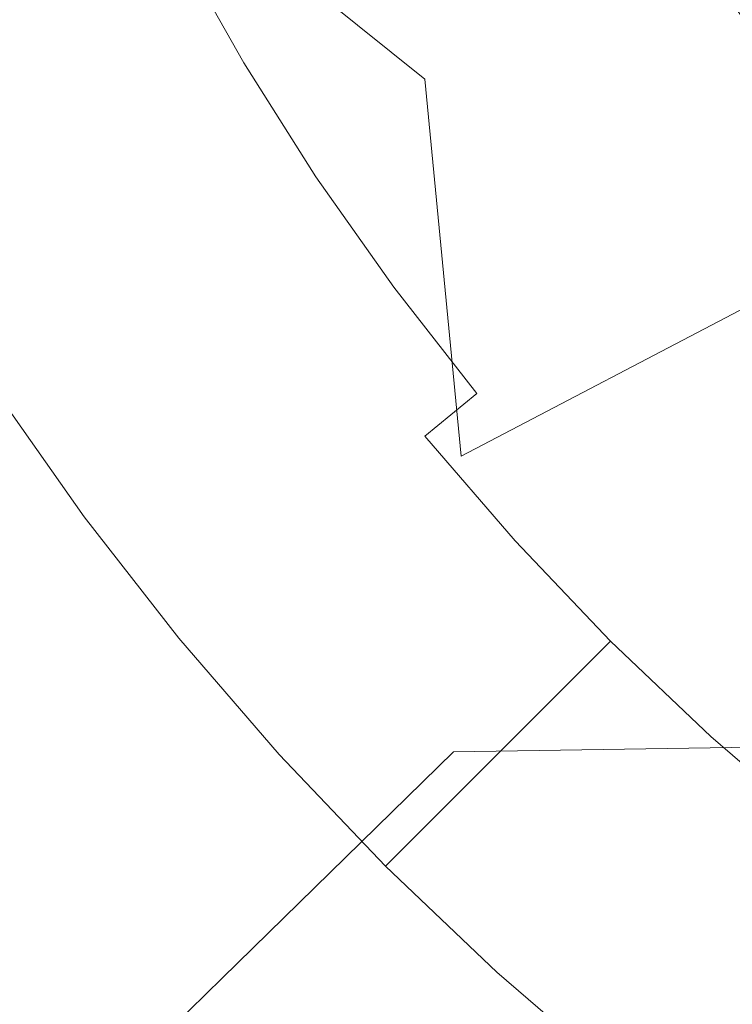
# Model space of a CAD drawing. Extents: x -24 to 24, y -150 to 24.
# Drawn here: x -14 to -10, y -12 to -7 of the extents above; entities that cross this region are included whole.
import ezdxf

# ---------------------------------------------------------------- set-up
doc = ezdxf.new("R2010")
doc.units = 0
doc.header["$LTSCALE"] = 500
doc.header["$MEASUREMENT"] = 0
doc.layers.add('FDESIGN_METAL_1', color=7, linetype='Continuous')
doc.layers.add('FDESIGN_METAL_2', color=7, linetype='Continuous')

msp = doc.modelspace()

# ---------------------------------------------------------------- linework, layer by layer
at = {"layer": 'FDESIGN_METAL_1', "lineweight": 0}
for points, invisible_edges in [([(0.002, 1.4669, 5.0094), (-10.065, -5.8991, 5.0089), (-10.7565, -9.9762, 5.0074), (-6.4727, -9.1546, 5.0068)], 15), ([(-7.5851, -4.7038, 220.1828), (-11.7097, -7.3906, 216.6426), (-13.1496, -6.2343, 215.7532), (-10.1346, -3.8619, 219.0667)], 11), ([(-7.7358, -4.7904, 173.0446), (-10.3472, -3.9242, 173.0452), (-13.4495, -6.3448, 173.0452), (-11.9659, -7.5337, 173.0448)], 15), ([(-7.5851, -4.7038, 220.1828), (-8.1136, -7.6381, 219.0667), (-11.5154, -9.4162, 215.7532), (-11.7097, -7.3906, 216.6426)], 13), ([(-7.7358, -4.7904, 173.0446), (-11.9659, -7.5337, 173.0448), (-11.7636, -9.6175, 173.0438), (-8.2682, -7.7934, 173.0431)], 15), ([(-13.4624, -4.9414, 5.0094), (-18.1111, -5.5619, 5.0094), (-19.1517, -7.5645, 5.0094), (-17.4964, -8.3786, 5.0094)], 15), ([(-10.065, -5.8991, 5.0089), (-13.4624, -4.9414, 5.0094), (-17.4964, -8.3786, 5.0094), (-15.5665, -9.8501, 5.0091)], 15), ([(-15.1754, -7.587, 210.2772), (-15.8763, -6.1319, 209.7889), (-14.3749, -5.5567, 213.9511), (-13.1496, -6.2343, 215.7532)], 15), ([(-15.5795, -7.744, 173.0452), (-13.4495, -6.3448, 173.0452), (-14.7228, -5.6534, 173.0452), (-16.3066, -6.2482, 173.0452)], 15), ([(-10.065, -5.8991, 5.0089), (-15.5665, -9.8501, 5.0091), (-15.3023, -12.6367, 5.008), (-10.7565, -9.9762, 5.0074)], 15), ([(-14.2551, -9.0501, 210.7655), (-15.1754, -7.587, 210.2772), (-13.1496, -6.2343, 215.7532), (-11.7097, -7.3906, 216.6426)], 11), ([(-14.6247, -9.2549, 173.0449), (-11.9659, -7.5337, 173.0448), (-13.4495, -6.3448, 173.0452), (-15.5795, -7.744, 173.0452)], 15), ([(-13.9154, -7.1375, 178.8473), (-13.6544, -6.998, 179.5035), (-13.9961, -6.3192, 179.5035), (-14.2636, -6.4458, 178.8473)], 15), ([(-12.7041, -6.4901, 180.9017), (-12.3556, -7.1053, 180.9017), (-12.0182, -6.903, 181.1667), (-12.3572, -6.3046, 181.1667)], 15), ([(-13.041, -6.6702, 180.534), (-12.6833, -7.3017, 180.534), (-12.3556, -7.1053, 180.9017), (-12.7041, -6.4901, 180.9017)], 15), ([(-11.3374, -6.495, 181.4052), (-11.6786, -6.6995, 181.3257), (-11.3212, -7.2641, 181.3257), (-10.9904, -7.0431, 181.4052)], 15), ([(-10.2962, -7.3358, 181.4317), (-9.9751, -7.0976, 181.4317), (-10.3262, -6.5993, 181.4317), (-10.6585, -6.8214, 181.4317)], 13), ([(-13.041, -6.6702, 180.534), (-13.3603, -6.8408, 180.0668), (-12.9939, -7.4878, 180.0668), (-12.6833, -7.3017, 180.534)], 7), ([(-11.6786, -6.6995, 181.3257), (-12.0182, -6.903, 181.1667), (-11.6503, -7.4841, 181.1667), (-11.3212, -7.2641, 181.3257)], 15), ([(-10.6168, -7.5735, 181.4052), (-10.2962, -7.3358, 181.4317), (-10.6585, -6.8214, 181.4317), (-10.9904, -7.0431, 181.4052)], 15), ([(-13.3603, -6.8408, 180.0668), (-13.6544, -6.998, 179.5035), (-13.2798, -7.6592, 179.5035), (-12.9939, -7.4878, 180.0668)], 15), ([(-12.3556, -7.1053, 180.9017), (-11.9774, -7.7026, 180.9017), (-11.6503, -7.4841, 181.1667), (-12.0182, -6.903, 181.1667)], 15), ([(-13.9154, -7.1375, 178.8473), (-13.5337, -7.8114, 178.8473), (-13.2798, -7.6592, 179.5035), (-13.6544, -6.998, 179.5035)], 15), ([(-10.6168, -7.5735, 181.4052), (-10.9904, -7.0431, 181.4052), (-11.3212, -7.2641, 181.3257), (-10.9363, -7.8105, 181.3257)], 15), ([(-14.1429, -7.2591, 178.1195), (-13.755, -7.944, 178.1195), (-13.5337, -7.8114, 178.8473), (-13.9154, -7.1375, 178.8473)], 15), ([(-12.6833, -7.3017, 180.534), (-12.2951, -7.9149, 180.534), (-11.9774, -7.7026, 180.9017), (-12.3556, -7.1053, 180.9017)], 15), ([(-9.9091, -7.8318, 181.4317), (-9.6001, -7.5782, 181.4317), (-9.9751, -7.0976, 181.4317), (-10.2962, -7.3358, 181.4317)], 13), ([(-14.1429, -7.2591, 178.1195), (-14.3364, -7.3625, 177.3413), (-13.9432, -8.0568, 177.3413), (-13.755, -7.944, 178.1195)], 15), ([(-12.6833, -7.3017, 180.534), (-12.9939, -7.4878, 180.0668), (-12.5961, -8.116, 180.0668), (-12.2951, -7.9149, 180.534)], 7), ([(-10.9363, -7.8105, 181.3257), (-11.3212, -7.2641, 181.3257), (-11.6503, -7.4841, 181.1667), (-11.2543, -8.0463, 181.1667)], 15), ([(-5.2185, -7.2917, 173.042), (-8.2682, -7.7934, 173.0431), (-10.1465, -11.2301, 173.0415), (-8.0371, -11.4453, 173.0399)], 15), ([(-10.2176, -8.085, 181.4052), (-9.9091, -7.8318, 181.4317), (-10.2962, -7.3358, 181.4317), (-10.6168, -7.5735, 181.4052)], 15), ([(-14.2551, -9.0501, 210.7655), (-11.7097, -7.3906, 216.6426), (-11.5154, -9.4162, 215.7532), (-13.6223, -10.7434, 210.2771)], 13), ([(-12.9939, -7.4878, 180.0668), (-13.2798, -7.6592, 179.5035), (-12.8733, -8.3013, 179.5035), (-12.5961, -8.116, 180.0668)], 15), ([(-11.5702, -8.2806, 180.9017), (-11.2543, -8.0463, 181.1667), (-11.6503, -7.4841, 181.1667), (-11.9774, -7.7026, 180.9017)], 15), ([(-14.6247, -9.2549, 173.0449), (-13.9686, -11.008, 173.0441), (-11.7636, -9.6175, 173.0438), (-11.9659, -7.5337, 173.0448)], 15), ([(-10.2176, -8.085, 181.4052), (-10.6168, -7.5735, 181.4052), (-10.9363, -7.8105, 181.3257), (-10.5251, -8.3373, 181.3257)], 15), ([(-13.5337, -7.8114, 178.8473), (-13.1194, -8.4657, 178.8473), (-12.8733, -8.3013, 179.5035), (-13.2798, -7.6592, 179.5035)], 15), ([(-8.1136, -7.6381, 219.0667), (-9.9468, -10.9813, 215.7532), (-11.5557, -11.0062, 213.951), (-11.5154, -9.4162, 215.7532)], 15), ([(-11.8771, -8.5082, 180.534), (-11.5702, -8.2806, 180.9017), (-11.9774, -7.7026, 180.9017), (-12.2951, -7.9149, 180.534)], 15), ([(-13.755, -7.944, 178.1195), (-13.3339, -8.609, 178.1195), (-13.1194, -8.4657, 178.8473), (-13.5337, -7.8114, 178.8473)], 15), ([(-8.2682, -7.7934, 173.0431), (-11.7636, -9.6175, 173.0438), (-11.8107, -11.2624, 173.0426), (-10.1465, -11.2301, 173.0415)], 15), ([(-10.5251, -8.3373, 181.3257), (-10.9363, -7.8105, 181.3257), (-11.2543, -8.0463, 181.1667), (-10.8312, -8.5885, 181.1667)], 15), ([(-10.2176, -8.085, 181.4052), (-9.7939, -8.5762, 181.4052), (-9.4982, -8.3082, 181.4317), (-9.9091, -7.8318, 181.4317)], 15), ([(-11.8771, -8.5082, 180.534), (-12.2951, -7.9149, 180.534), (-12.5961, -8.116, 180.0668), (-12.1679, -8.7239, 180.0668)], 14), ([(-13.755, -7.944, 178.1195), (-13.9432, -8.0568, 177.3413), (-13.5163, -8.7309, 177.3413), (-13.3339, -8.609, 178.1195)], 15), ([(-11.1352, -8.838, 180.9017), (-10.8312, -8.5885, 181.1667), (-11.2543, -8.0463, 181.1667), (-11.5702, -8.2806, 180.9017)], 15), ([(-13.9432, -8.0568, 177.3413), (-14.0978, -8.1495, 176.5339), (-13.6662, -8.8311, 176.5339), (-13.5163, -8.7309, 177.3413)], 15), ([(-10.2176, -8.085, 181.4052), (-10.5251, -8.3373, 181.3257), (-10.0886, -8.8434, 181.3257), (-9.7939, -8.5762, 181.4052)], 15), ([(-14.2183, -8.2217, 175.7186), (-13.7831, -8.9092, 175.7186), (-13.6662, -8.8311, 176.5339), (-14.0978, -8.1495, 176.5339)], 15), ([(-12.1679, -8.7239, 180.0668), (-12.5961, -8.116, 180.0668), (-12.8733, -8.3013, 179.5035), (-12.4357, -8.9225, 179.5035)], 15), ([(-14.3134, -8.2787, 174.8973), (-13.8752, -8.9707, 174.8973), (-13.7831, -8.9092, 175.7186), (-14.2183, -8.2217, 175.7186)], 15), ([(-14.3134, -8.2787, 174.8973), (-14.3913, -8.3254, 174.072), (-13.9508, -9.0212, 174.072), (-13.8752, -8.9707, 174.8973)], 15), ([(-12.6734, -9.0988, 178.8473), (-12.4357, -8.9225, 179.5035), (-12.8733, -8.3013, 179.5035), (-13.1194, -8.4657, 178.8473)], 15), ([(-11.4305, -9.0804, 180.534), (-11.1352, -8.838, 180.9017), (-11.5702, -8.2806, 180.9017), (-11.8771, -8.5082, 180.534)], 15), ([(-10.5251, -8.3373, 181.3257), (-10.8312, -8.5885, 181.1667), (-10.382, -9.1093, 181.1667), (-10.0886, -8.8434, 181.3257)], 15), ([(-12.8806, -9.2525, 178.1195), (-12.6734, -9.0988, 178.8473), (-13.1194, -8.4657, 178.8473), (-13.3339, -8.609, 178.1195)], 15), ([(-11.4305, -9.0804, 180.534), (-11.8771, -8.5082, 180.534), (-12.1679, -8.7239, 180.0668), (-11.7104, -9.3101, 180.0668)], 6), ([(-12.8806, -9.2525, 178.1195), (-13.3339, -8.609, 178.1195), (-13.5163, -8.7309, 177.3413), (-13.0569, -9.3832, 177.3413)], 15), ([(-11.1352, -8.838, 180.9017), (-10.6734, -9.3734, 180.9017), (-10.382, -9.1093, 181.1667), (-10.8312, -8.5885, 181.1667)], 15), ([(-9.7939, -8.5762, 181.4052), (-10.0886, -8.8434, 181.3257), (-9.6279, -9.3274, 181.3257), (-9.3465, -9.0461, 181.4052)], 15), ([(-13.0569, -9.3832, 177.3413), (-13.5163, -8.7309, 177.3413), (-13.6662, -8.8311, 176.5339), (-13.2017, -9.4906, 176.5339)], 15), ([(-11.7104, -9.3101, 180.0668), (-12.1679, -8.7239, 180.0668), (-12.4357, -8.9225, 179.5035), (-11.9681, -9.5216, 179.5035)], 15), ([(-13.3146, -9.5743, 175.7186), (-13.2017, -9.4906, 176.5339), (-13.6662, -8.8311, 176.5339), (-13.7831, -8.9092, 175.7186)], 15), ([(-11.4305, -9.0804, 180.534), (-10.9565, -9.63, 180.534), (-10.6734, -9.3734, 180.9017), (-11.1352, -8.838, 180.9017)], 15), ([(-10.0886, -8.8434, 181.3257), (-10.382, -9.1093, 181.1667), (-9.9078, -9.6074, 181.1667), (-9.6279, -9.3274, 181.3257)], 15), ([(-13.4035, -9.6403, 174.8973), (-13.3146, -9.5743, 175.7186), (-13.7831, -8.9092, 175.7186), (-13.8752, -8.9707, 174.8973)], 15), ([(-12.1969, -9.7093, 178.8473), (-11.9681, -9.5216, 179.5035), (-12.4357, -8.9225, 179.5035), (-12.6734, -9.0988, 178.8473)], 15), ([(-13.4035, -9.6403, 174.8973), (-13.8752, -8.9707, 174.8973), (-13.9508, -9.0212, 174.072), (-13.4766, -9.6945, 174.072)], 15), ([(-15.572, -9.9095, 203.4694), (-14.2551, -9.0501, 210.7655), (-13.6223, -10.7434, 210.2771), (-14.7169, -11.5699, 203.3473)], 15), ([(-13.4766, -9.6945, 174.072), (-13.9508, -9.0212, 174.072), (-14.0181, -9.0662, 173.2448), (-13.5416, -9.7427, 173.2448)], 11), ([(-12.3963, -9.873, 178.1195), (-12.1969, -9.7093, 178.8473), (-12.6734, -9.0988, 178.8473), (-12.8806, -9.2525, 178.1195)], 15), ([(-11.4305, -9.0804, 180.534), (-11.7104, -9.3101, 180.0668), (-11.2248, -9.8731, 180.0668), (-10.9565, -9.63, 180.534)], 13), ([(-6.4727, -9.1546, 5.0068), (-10.7565, -9.9762, 5.0074), (-13.1978, -14.7354, 5.0058), (-10.2347, -14.9406, 5.0045)], 15), ([(-10.6734, -9.3734, 180.9017), (-10.1859, -9.8855, 180.9017), (-9.9078, -9.6074, 181.1667), (-10.382, -9.1093, 181.1667)], 15), ([(-6.4727, -9.1546, 5.0068), (-10.2347, -14.9406, 5.0045), (-8.0171, -16.9259, 5.004), (-4.394, -12.6769, 5.0065)], 15), ([(-12.3963, -9.873, 178.1195), (-12.8806, -9.2525, 178.1195), (-13.0569, -9.3832, 177.3413), (-12.566, -10.0122, 177.3413)], 15), ([(-11.7104, -9.3101, 180.0668), (-11.9681, -9.5216, 179.5035), (-11.4718, -10.097, 179.5035), (-11.2248, -9.8731, 180.0668)], 15), ([(-13.6223, -10.7434, 210.2771), (-11.5154, -9.4162, 215.7532), (-11.5557, -11.0062, 213.951), (-12.8, -12.2243, 209.7888)], 11), ([(-12.566, -10.0122, 177.3413), (-13.0569, -9.3832, 177.3413), (-13.2017, -9.4906, 176.5339), (-12.7053, -10.1266, 176.5339)], 15), ([(-10.9565, -9.63, 180.534), (-10.4561, -10.1557, 180.534), (-10.1859, -9.8855, 180.9017), (-10.6734, -9.3734, 180.9017)], 15), ([(-12.814, -10.2157, 175.7186), (-12.7053, -10.1266, 176.5339), (-13.2017, -9.4906, 176.5339), (-13.3146, -9.5743, 175.7186)], 15), ([(-12.1969, -9.7093, 178.8473), (-11.6911, -10.2958, 178.8473), (-11.4718, -10.097, 179.5035), (-11.9681, -9.5216, 179.5035)], 15), ([(-12.8996, -10.286, 174.8973), (-12.814, -10.2157, 175.7186), (-13.3146, -9.5743, 175.7186), (-13.4035, -9.6403, 174.8973)], 15), ([(-13.9686, -11.008, 173.0441), (-13.1164, -12.5424, 173.0427), (-11.8107, -11.2624, 173.0426), (-11.7636, -9.6175, 173.0438)], 15), ([(-10.9565, -9.63, 180.534), (-11.2248, -9.8731, 180.0668), (-10.7121, -10.4117, 180.0668), (-10.4561, -10.1557, 180.534)], 13), ([(-9.6738, -10.373, 180.9017), (-9.4097, -10.0816, 181.1667), (-9.9078, -9.6074, 181.1667), (-10.1859, -9.8855, 180.9017)], 15), ([(-12.8996, -10.286, 174.8973), (-13.4035, -9.6403, 174.8973), (-13.4766, -9.6945, 174.072), (-12.9699, -10.3437, 174.072)], 15), ([(-12.9699, -10.3437, 174.072), (-13.4766, -9.6945, 174.072), (-13.5416, -9.7427, 173.2448), (-13.0325, -10.3951, 173.2448)], 11), ([(-12.3963, -9.873, 178.1195), (-11.8822, -10.469, 178.1195), (-11.6911, -10.2958, 178.8473), (-12.1969, -9.7093, 178.8473)], 15), ([(-12.3963, -9.873, 178.1195), (-12.566, -10.0122, 177.3413), (-12.0448, -10.6164, 177.3413), (-11.8822, -10.469, 178.1195)], 15), ([(-11.2248, -9.8731, 180.0668), (-11.4718, -10.097, 179.5035), (-10.9478, -10.6474, 179.5035), (-10.7121, -10.4117, 180.0668)], 11), ([(-9.9304, -10.6561, 180.534), (-9.6738, -10.373, 180.9017), (-10.1859, -9.8855, 180.9017), (-10.4561, -10.1557, 180.534)], 15), ([(-10.7565, -9.9762, 5.0074), (-15.3023, -12.6367, 5.008), (-15.3621, -14.8618, 5.0069), (-13.1978, -14.7354, 5.0058)], 15), ([(-12.566, -10.0122, 177.3413), (-12.7053, -10.1266, 176.5339), (-12.1784, -10.7375, 176.5339), (-12.0448, -10.6164, 177.3413)], 15), ([(-11.6911, -10.2958, 178.8473), (-11.1571, -10.8567, 178.8473), (-10.9478, -10.6474, 179.5035), (-11.4718, -10.097, 179.5035)], 13), ([(-12.814, -10.2157, 175.7186), (-12.2825, -10.8319, 175.7186), (-12.1784, -10.7375, 176.5339), (-12.7053, -10.1266, 176.5339)], 15), ([(-9.9304, -10.6561, 180.534), (-10.4561, -10.1557, 180.534), (-10.7121, -10.4117, 180.0668), (-10.1736, -10.9244, 180.0668)], 11), ([(-12.8996, -10.286, 174.8973), (-12.3646, -10.9062, 174.8973), (-12.2825, -10.8319, 175.7186), (-12.814, -10.2157, 175.7186)], 15), ([(-12.8996, -10.286, 174.8973), (-12.9699, -10.3437, 174.072), (-12.432, -10.9673, 174.072), (-12.3646, -10.9062, 174.8973)], 15), ([(-11.8822, -10.469, 178.1195), (-11.3395, -11.0391, 178.1195), (-11.1571, -10.8567, 178.8473), (-11.6911, -10.2958, 178.8473)], 13), ([(-12.9699, -10.3437, 174.072), (-13.0325, -10.3951, 173.2448), (-12.492, -11.0217, 173.2448), (-12.432, -10.9673, 174.072)], 13), ([(-10.1736, -10.9244, 180.0668), (-10.7121, -10.4117, 180.0668), (-10.9478, -10.6474, 179.5035), (-10.3974, -11.1714, 179.5035)], 15), ([(-11.8822, -10.469, 178.1195), (-12.0448, -10.6164, 177.3413), (-11.4947, -11.1943, 177.3413), (-11.3395, -11.0391, 178.1195)], 11), ([(-12.0448, -10.6164, 177.3413), (-12.1784, -10.7375, 176.5339), (-11.6222, -11.3218, 176.5339), (-11.4947, -11.1943, 177.3413)], 11), ([(-10.5962, -11.3907, 178.8473), (-10.3974, -11.1714, 179.5035), (-10.9478, -10.6474, 179.5035), (-11.1571, -10.8567, 178.8473)], 15), ([(-9.3808, -11.1301, 180.534), (-9.9304, -10.6561, 180.534), (-10.1736, -10.9244, 180.0668), (-9.6105, -11.41, 180.0668)], 3), ([(-14.7169, -11.5699, 203.3473), (-13.6223, -10.7434, 210.2771), (-12.8, -12.2243, 209.7888), (-13.6243, -13.031, 203.2252)], 11), ([(-12.2825, -10.8319, 175.7186), (-11.7216, -11.4212, 175.7186), (-11.6222, -11.3218, 176.5339), (-12.1784, -10.7375, 176.5339)], 13), ([(-12.3646, -10.9062, 174.8973), (-11.7999, -11.4995, 174.8973), (-11.7216, -11.4212, 175.7186), (-12.2825, -10.8319, 175.7186)], 13), ([(-10.7694, -11.5818, 178.1195), (-10.5962, -11.3907, 178.8473), (-11.1571, -10.8567, 178.8473), (-11.3395, -11.0391, 178.1195)], 15), ([(-12.3646, -10.9062, 174.8973), (-12.432, -10.9673, 174.072), (-11.8642, -11.5638, 174.072), (-11.7999, -11.4995, 174.8973)], 11), ([(-9.6105, -11.41, 180.0668), (-10.1736, -10.9244, 180.0668), (-10.3974, -11.1714, 179.5035), (-9.822, -11.6677, 179.5035)], 15), ([(-15.1614, -11.9054, 173.0372), (-14.0199, -13.4292, 173.0358), (-13.1164, -12.5424, 173.0427), (-13.9686, -11.008, 173.0441)], 15), ([(-11.3114, -13.05, 210.2771), (-12.8, -12.2243, 209.7888), (-11.5557, -11.0062, 213.951), (-9.9468, -10.9813, 215.7532)], 11), ([(-12.432, -10.9673, 174.072), (-12.492, -11.0217, 173.2448), (-11.9215, -11.621, 173.2448), (-11.8642, -11.5638, 174.072)], 9), ([(-9.6047, -13.687, 210.7654), (-11.3114, -13.05, 210.2771), (-9.9468, -10.9813, 215.7532), (-7.8967, -11.189, 216.6426)], 11), ([(-10.7694, -11.5818, 178.1195), (-11.3395, -11.0391, 178.1195), (-11.4947, -11.1943, 177.3413), (-10.9168, -11.7444, 177.3413)], 15), ([(-10.9168, -11.7444, 177.3413), (-11.4947, -11.1943, 177.3413), (-11.6222, -11.3218, 176.5339), (-11.0379, -11.878, 176.5339)], 15), ([(-10.0098, -11.8965, 178.8473), (-9.822, -11.6677, 179.5035), (-10.3974, -11.1714, 179.5035), (-10.5962, -11.3907, 178.8473)], 15), ([(-11.5729, -13.3972, 173.0407), (-10.1465, -11.2301, 173.0415), (-11.8107, -11.2624, 173.0426), (-13.1164, -12.5424, 173.0427)], 15), ([(-9.8046, -14.0569, 173.0387), (-8.0371, -11.4453, 173.0399), (-10.1465, -11.2301, 173.0415), (-11.5729, -13.3972, 173.0407)], 15), ([(-11.1323, -11.9821, 175.7186), (-11.0379, -11.878, 176.5339), (-11.6222, -11.3218, 176.5339), (-11.7216, -11.4212, 175.7186)], 15), ([(-11.2066, -12.0642, 174.8973), (-11.1323, -11.9821, 175.7186), (-11.7216, -11.4212, 175.7186), (-11.7999, -11.4995, 174.8973)], 15), ([(-10.1734, -12.0959, 178.1195), (-10.0098, -11.8965, 178.8473), (-10.5962, -11.3907, 178.8473), (-10.7694, -11.5818, 178.1195)], 15), ([(-11.2066, -12.0642, 174.8973), (-11.7999, -11.4995, 174.8973), (-11.8642, -11.5638, 174.072), (-11.2677, -12.1316, 174.072)], 15), ([(-14.7169, -11.5699, 203.3473), (-13.6243, -13.031, 203.2252), (-13.8996, -13.2999, 195.6725), (-15.082, -11.8454, 195.6725)], 13), ([(-11.2677, -12.1316, 174.072), (-11.8642, -11.5638, 174.072), (-11.9215, -11.621, 173.2448), (-11.3221, -12.1916, 173.2448)], 11), ([(-10.1734, -12.0959, 178.1195), (-10.7694, -11.5818, 178.1195), (-10.9168, -11.7444, 177.3413), (-10.3126, -12.2655, 177.3413)], 15), ([(-10.3126, -12.2655, 177.3413), (-10.9168, -11.7444, 177.3413), (-11.0379, -11.878, 176.5339), (-10.427, -12.4049, 176.5339)], 15), ([(-10.5161, -12.5136, 175.7186), (-10.427, -12.4049, 176.5339), (-11.0379, -11.878, 176.5339), (-11.1323, -11.9821, 175.7186)], 15), ([(-10.1734, -12.0959, 178.1195), (-9.5529, -12.5802, 178.1195), (-9.3992, -12.373, 178.8473), (-10.0098, -11.8965, 178.8473)], 15), ([(-10.5864, -12.5992, 174.8973), (-10.5161, -12.5136, 175.7186), (-11.1323, -11.9821, 175.7186), (-11.2066, -12.0642, 174.8973)], 15), ([(-10.5864, -12.5992, 174.8973), (-11.2066, -12.0642, 174.8973), (-11.2677, -12.1316, 174.072), (-10.6441, -12.6695, 174.072)], 15), ([(-10.1734, -12.0959, 178.1195), (-10.3126, -12.2655, 177.3413), (-9.6836, -12.7565, 177.3413), (-9.5529, -12.5802, 178.1195)], 15), ([(-10.6441, -12.6695, 174.072), (-11.2677, -12.1316, 174.072), (-11.3221, -12.1916, 173.2448), (-10.6955, -12.7321, 173.2448)], 11), ([(-12.1597, -14.1236, 203.3473), (-13.6243, -13.031, 203.2252), (-12.8, -12.2243, 209.7888), (-11.3114, -13.05, 210.2771)], 15), ([(-10.3126, -12.2655, 177.3413), (-10.427, -12.4049, 176.5339), (-9.791, -12.9013, 176.5339), (-9.6836, -12.7565, 177.3413)], 15)]:
    msp.add_3dface(points, dxfattribs=dict(at, invisible_edges=invisible_edges))
at = {"layer": 'FDESIGN_METAL_2', "lineweight": 0, "invisible_edges": 15}
for points in [[(-7.6875, -4.7626, 225.955), (-10.2816, -3.9043, 225.9563), (-13.3711, -6.3145, 225.9569), (-11.896, -7.4945, 225.9561)], [(-7.6875, -4.7626, 225.955), (-11.896, -7.4945, 225.9561), (-11.6984, -9.5655, 225.9541), (-8.2206, -7.7457, 225.9523)], [(-15.503, -7.7132, 225.9572), (-13.3711, -6.3145, 225.9569), (-14.6407, -5.6294, 225.957), (-16.2266, -6.2256, 225.9573)], [(-14.5531, -9.2152, 225.9566), (-11.896, -7.4945, 225.9561), (-13.3711, -6.3145, 225.9569), (-15.503, -7.7132, 225.9572)], [(-5.1908, -7.2434, 225.9492), (-8.2206, -7.7457, 225.9523), (-10.0945, -11.1649, 225.9496), (-7.998, -11.3754, 225.946)], [(-14.5531, -9.2152, 225.9566), (-13.9028, -10.9584, 225.955), (-11.6984, -9.5655, 225.9541), (-11.896, -7.4945, 225.9561)], [(-8.2206, -7.7457, 225.9523), (-11.6984, -9.5655, 225.9541), (-11.7506, -11.2023, 225.952), (-10.0945, -11.1649, 225.9496)], [(-13.9028, -10.9584, 225.955), (-13.0576, -12.4836, 225.9524), (-11.7506, -11.2023, 225.952), (-11.6984, -9.5655, 225.9541)], [(-15.1067, -11.8643, 225.944), (-13.9713, -13.3805, 225.9412), (-13.0576, -12.4836, 225.9524), (-13.9028, -10.9584, 225.955)], [(-11.5234, -13.3313, 225.9484), (-10.0945, -11.1649, 225.9496), (-11.7506, -11.2023, 225.952), (-13.0576, -12.4836, 225.9524)], [(-9.7649, -13.9853, 225.944), (-7.998, -11.3754, 225.946), (-10.0945, -11.1649, 225.9496), (-11.5234, -13.3313, 225.9484)]]:
    msp.add_3dface(points, dxfattribs=at)

doc.saveas('drawing.dxf')
